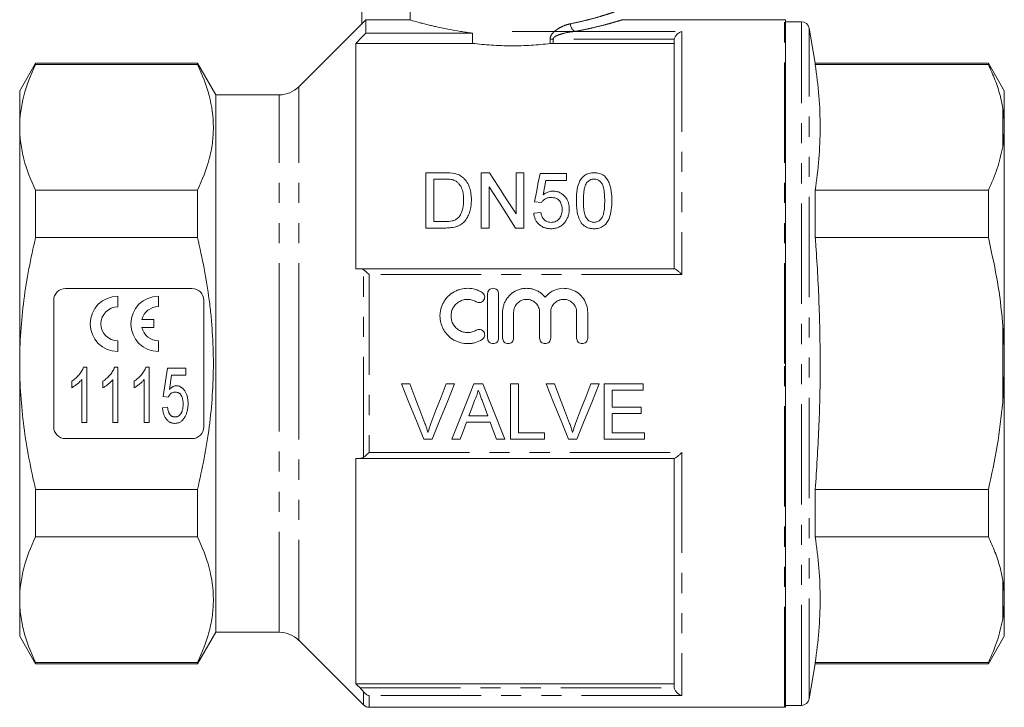
# Model space of a CAD drawing. Units: millimetres. Extents: x 172 to 235, y 89 to 255.
# Drawn here: x 172 to 235, y 184 to 228 of the extents above; entities that cross this region are included whole.
import ezdxf

# ---------------------------------------------------------------- set-up
doc = ezdxf.new("R2010")
doc.units = ezdxf.units.MM
doc.linetypes.add('PHANTOM', pattern=[12.7, 6.35, -1.27, 1.27, -1.27, 1.27, -1.27])

msp = doc.modelspace()

# ---------------------------------------------------------------- linework, layer by layer
at = {"color": 7, "linetype": 'Continuous', "lineweight": 15}
for p, q in [((194.009, 235.62), (194.009, 227.606)), ((197.058, 231.12), (197.058, 227.856)), ((194.009, 227.62), (190.021, 223.633)), ((194.259, 227.027), (194.259, 227.856)), ((197.058, 227.856), (194.259, 227.856)), ((220.759, 227.87), (210.488, 227.87)), ((220.809, 184.373), (220.809, 227.868)), ((221.816, 227.745), (220.809, 227.745)), ((201.009, 227.027), (194.259, 227.027)), ((201.009, 226.375), (201.009, 227.027)), ((203.509, 227.12), (208.509, 227.12)), ((222.699, 225.12), (222.309, 227.332)), ((193.634, 226.375), (193.634, 212.12)), ((201.009, 226.375), (193.634, 226.375)), ((213.759, 226.375), (206.107, 226.375)), ((213.759, 212.12), (213.759, 226.506)), ((173.369, 225.12), (172.359, 223.37)), ((183.604, 225.12), (173.369, 225.12)), ((173.369, 225.042), (173.369, 225.12)), ((173.369, 225.042), (183.604, 225.042)), ((184.759, 223.12), (183.604, 225.12)), ((183.604, 225.042), (183.604, 225.12)), ((233.648, 225.12), (222.699, 225.12)), ((222.699, 225.042), (222.699, 225.12)), ((222.699, 225.042), (233.648, 225.042)), ((234.659, 223.37), (233.648, 225.12)), ((233.648, 225.12), (233.648, 225.042)), ((172.359, 221.059), (172.359, 223.37)), ((188.784, 223.12), (184.759, 223.12)), ((184.759, 206.12), (184.759, 223.12)), ((234.659, 221.346), (234.659, 223.37)), ((234.659, 221.346), (234.659, 220.756)), ((172.359, 206.12), (172.359, 221.059)), ((234.659, 220.756), (234.559, 219.834)), ((234.659, 206.711), (234.659, 220.756)), ((198.067, 214.693), (198.067, 218.193)), ((198.067, 218.193), (199.264, 218.193)), ((201.567, 214.693), (201.567, 218.193)), ((201.567, 218.193), (202.089, 218.193)), ((203.766, 215.582), (203.766, 218.193)), ((203.766, 218.193), (204.26, 218.193)), ((204.26, 218.193), (204.26, 214.693)), ((205.292, 218.149), (206.952, 218.149)), ((206.952, 218.149), (206.952, 217.7)), ((199.27, 217.79), (198.561, 217.79)), ((198.561, 217.79), (198.561, 215.097)), ((206.952, 217.7), (205.658, 217.7)), ((173.369, 214.085), (173.369, 217.077)), ((183.604, 217.077), (173.369, 217.077)), ((183.604, 214.085), (183.604, 217.077)), ((202.061, 217.305), (202.061, 214.693)), ((222.699, 214.085), (222.699, 217.077)), ((233.648, 217.077), (222.699, 217.077)), ((233.648, 217.077), (233.648, 214.085)), ((205.381, 216.309), (204.933, 216.354)), ((204.888, 215.636), (205.337, 215.681)), ((198.561, 215.097), (199.282, 215.097)), ((199.321, 214.693), (198.067, 214.693)), ((202.061, 214.693), (201.567, 214.693)), ((204.26, 214.693), (203.738, 214.693)), ((173.369, 214.085), (183.604, 214.085)), ((222.699, 214.085), (233.648, 214.085)), ((193.894, 212.12), (213.777, 212.12)), ((183.259, 210.87), (175.259, 210.87)), ((174.509, 210.12), (174.509, 202.12)), ((178.57, 209.705), (178.57, 210.38)), ((181.145, 209.721), (181.145, 210.38)), ((184.009, 202.12), (184.009, 210.12)), ((201.963, 207.727), (201.963, 210.527)), ((202.663, 210.527), (202.663, 207.727)), ((202.913, 207.727), (202.913, 209.356)), ((203.613, 209.356), (203.613, 207.727)), ((205.256, 207.727), (205.256, 209.356)), ((205.956, 209.356), (205.956, 207.727)), ((207.6, 207.727), (207.6, 209.356)), ((208.3, 209.356), (208.3, 207.727)), ((180.845, 208.903), (180.088, 208.903)), ((180.845, 208.403), (180.845, 208.903)), ((180.094, 208.403), (180.845, 208.403)), ((178.57, 206.88), (178.57, 207.555)), ((181.145, 206.88), (181.145, 207.555)), ((234.659, 206.711), (234.659, 205.53)), ((172.359, 191.182), (172.359, 206.12)), ((176.394, 205.88), (176.597, 205.88)), ((176.597, 205.88), (176.597, 202.38)), ((178.369, 205.88), (178.571, 205.88)), ((178.571, 205.88), (178.571, 202.38)), ((180.343, 205.88), (180.546, 205.88)), ((180.546, 205.88), (180.546, 202.38)), ((181.443, 204.04), (181.712, 205.835)), ((181.712, 205.835), (182.879, 205.835)), ((182.879, 205.835), (182.879, 205.386)), ((184.759, 189.12), (184.759, 206.12)), ((175.655, 204.591), (175.655, 205.005)), ((176.283, 202.38), (176.283, 205.107)), ((177.629, 204.591), (177.629, 205.005)), ((178.257, 202.38), (178.257, 205.107)), ((179.603, 204.591), (179.603, 205.005)), ((180.232, 202.38), (180.232, 205.107)), ((181.965, 205.386), (181.834, 204.479)), ((182.879, 205.386), (181.965, 205.386)), ((234.659, 205.53), (234.559, 203.67)), ((234.659, 191.485), (234.659, 205.53)), ((197.048, 204.838), (196.513, 204.838)), ((199.871, 204.838), (199.336, 204.838)), ((201.656, 204.838), (201.1, 204.838)), ((203.046, 201.338), (201.656, 204.838)), ((203.913, 204.838), (203.42, 204.838)), ((203.42, 204.838), (203.42, 201.338)), ((203.913, 201.742), (203.913, 204.838)), ((206.202, 204.838), (205.667, 204.838)), ((209.025, 204.838), (208.49, 204.838)), ((211.811, 204.838), (209.343, 204.838)), ((209.343, 204.838), (209.343, 201.338)), ((209.836, 203.357), (209.836, 204.434)), ((209.836, 204.434), (211.811, 204.434)), ((211.811, 204.434), (211.811, 204.838)), ((181.757, 203.995), (181.443, 204.04)), ((181.398, 203.322), (181.712, 203.367)), ((211.676, 203.357), (209.836, 203.357)), ((211.676, 202.953), (211.676, 203.357)), ((201.975, 202.819), (200.781, 202.819)), ((209.836, 201.742), (209.836, 202.953)), ((209.836, 202.953), (211.676, 202.953)), ((176.597, 202.38), (176.283, 202.38)), ((178.571, 202.38), (178.257, 202.38)), ((180.546, 202.38), (180.232, 202.38)), ((200.632, 202.415), (202.124, 202.415)), ((175.259, 201.37), (183.259, 201.37)), ((197.924, 201.338), (198.459, 201.338)), ((199.71, 201.338), (200.234, 201.338)), ((202.522, 201.338), (203.046, 201.338)), ((203.42, 201.338), (205.573, 201.338)), ((205.573, 201.742), (203.913, 201.742)), ((205.573, 201.338), (205.573, 201.742)), ((207.078, 201.338), (207.613, 201.338)), ((209.343, 201.338), (211.9, 201.338)), ((211.9, 201.742), (209.836, 201.742)), ((211.9, 201.338), (211.9, 201.742)), ((193.634, 200.12), (193.634, 185.865)), ((213.777, 200.12), (193.894, 200.12)), ((213.759, 185.735), (213.759, 200.12)), ((173.369, 195.164), (173.369, 198.156)), ((183.604, 198.156), (173.369, 198.156)), ((183.604, 195.164), (183.604, 198.156)), ((222.699, 195.164), (222.699, 198.156)), ((233.648, 198.156), (222.699, 198.156)), ((233.648, 198.156), (233.648, 195.164)), ((173.369, 195.164), (183.604, 195.164)), ((222.699, 195.164), (233.648, 195.164)), ((234.659, 191.485), (234.659, 190.895)), ((172.359, 188.87), (172.359, 191.182)), ((234.659, 190.895), (234.559, 189.956)), ((234.659, 188.87), (234.659, 190.895)), ((172.359, 188.87), (173.369, 187.12)), ((183.604, 187.12), (184.759, 189.12)), ((184.759, 189.12), (188.784, 189.12)), ((233.648, 187.12), (234.659, 188.87)), ((190.021, 188.608), (194.112, 184.517)), ((183.604, 187.199), (173.369, 187.199)), ((173.369, 187.12), (173.369, 187.199)), ((173.369, 187.12), (183.604, 187.12)), ((183.604, 187.12), (183.604, 187.199)), ((222.309, 184.909), (222.699, 187.12)), ((222.699, 187.12), (222.699, 187.199)), ((233.648, 187.199), (222.699, 187.199)), ((222.699, 187.12), (233.648, 187.12)), ((233.648, 187.199), (233.648, 187.12)), ((213.759, 185.865), (193.634, 185.865)), ((220.809, 184.495), (221.816, 184.495)), ((194.466, 184.37), (220.759, 184.37))]:
    msp.add_line(p, q, dxfattribs=at)
at = {"color": 8, "linetype": 'PHANTOM', "lineweight": 0}
for p, q in [((220.759, 206.12), (220.759, 227.87)), ((221.816, 184.495), (221.816, 227.745)), ((207.488, 227.129), (214.259, 227.129)), ((214.259, 227.129), (214.259, 211.75)), ((222.309, 184.909), (222.309, 227.332)), ((205.921, 226.365), (205.921, 226.646)), ((205.921, 226.646), (206.107, 226.646)), ((206.107, 226.646), (206.107, 226.375)), ((213.777, 226.646), (206.107, 226.646)), ((188.784, 206.12), (188.784, 223.12)), ((190.021, 206.12), (190.021, 223.633)), ((234.559, 219.834), (234.559, 222.285)), ((194.112, 200.185), (194.112, 212.056)), ((194.466, 211.75), (194.466, 200.491)), ((214.259, 211.75), (194.466, 211.75)), ((234.559, 203.67), (234.559, 208.571)), ((188.784, 189.12), (188.784, 206.12)), ((190.021, 188.608), (190.021, 206.12)), ((220.759, 184.37), (220.759, 206.12)), ((194.466, 200.491), (214.259, 200.491)), ((214.259, 200.491), (214.259, 185.112)), ((234.559, 189.956), (234.559, 192.407)), ((193.894, 185.595), (213.777, 185.595)), ((194.112, 184.517), (194.112, 185.348)), ((194.466, 185.112), (194.466, 184.37)), ((214.259, 185.112), (194.466, 185.112))]:
    msp.add_line(p, q, dxfattribs=at)
at = {"color": 7, "linetype": 'Continuous', "lineweight": 15, "flags": 128}
for points in [[(194.259, 227.856), (194.094, 227.691), (194.009, 227.606)], [(202.089, 218.193), (202.632, 217.348), (203.191, 216.477), (203.766, 215.582)], [(204.933, 216.354), (205.055, 216.964), (205.174, 217.563), (205.292, 218.149)], [(205.658, 217.7), (205.57, 217.25), (205.48, 216.793)], [(203.738, 214.693), (203.165, 215.585), (202.606, 216.457), (202.061, 217.305)], [(196.513, 204.838), (196.987, 203.663), (197.458, 202.495), (197.924, 201.338)], [(198, 202.329), (197.684, 203.162), (197.367, 203.998), (197.048, 204.838)], [(199.336, 204.838), (199.017, 203.998), (198.699, 203.162), (198.382, 202.329)], [(198.459, 201.338), (198.926, 202.495), (199.397, 203.663), (199.871, 204.838)], [(201.1, 204.838), (200.633, 203.663), (200.169, 202.495), (199.71, 201.338)], [(205.667, 204.838), (206.141, 203.663), (206.611, 202.495), (207.078, 201.338)], [(207.154, 202.329), (206.838, 203.162), (206.52, 203.998), (206.202, 204.838)], [(208.49, 204.838), (208.171, 203.998), (207.852, 203.162), (207.536, 202.329)], [(207.613, 201.338), (208.08, 202.495), (208.551, 203.663), (209.025, 204.838)], [(200.781, 202.819), (200.959, 203.302), (201.139, 203.788)], [(201.635, 203.739), (201.806, 203.278), (201.975, 202.819)], [(200.234, 201.338), (200.432, 201.875), (200.632, 202.415)], [(202.124, 202.415), (202.324, 201.875), (202.522, 201.338)]]:
    msp.add_lwpolyline(points, dxfattribs=at)
at = {"color": 8, "linetype": 'PHANTOM', "lineweight": 0}
msp.add_arc((207.789, 227.632), 0.586, 181.89718, 239.06032, dxfattribs=at)
at = {"color": 7, "linetype": 'Continuous', "lineweight": 15}
for centre, radius, start, end in [((220.759, 227.37), 0.5, 84.26083, 90), ((221.816, 227.245), 0.5, 10, 90), ((188.784, 224.87), 1.75, 270, 315), ((175.259, 210.12), 0.75, 90, 180), ((183.259, 210.12), 0.75, 0, 90), ((178.57, 208.63), 1.75, 90, 270), ((181.145, 208.63), 1.75, 90, 270), ((178.57, 208.63), 1.075, 90, 270), ((181.145, 208.63), 1.091, 90, 165.51629), ((181.145, 208.63), 1.075, 192.19378, 270), ((175.259, 202.12), 0.75, 180, 270), ((183.259, 202.12), 0.75, 270, 0), ((188.784, 187.37), 1.75, 45, 90), ((194.466, 184.87), 0.5, 225, 270), ((221.816, 184.995), 0.5, 270, 350), ((220.759, 184.87), 0.5, 270, 275.73917)]:
    msp.add_arc(centre, radius, start, end, dxfattribs=at)
at = {"color": 8, "linetype": 'PHANTOM', "lineweight": 0}
for points, knots in [([(207.204, 227.612), (207.419, 227.658), (207.854, 227.749), (208.476, 227.905), (209.061, 228.068), (209.547, 228.218), (209.866, 228.322), (210.012, 228.372), (209.995, 228.366), (209.99, 228.364)], [0, 0, 0, 0, 0.129121, 0.260224, 0.427551, 0.599403, 0.766556, 0.938704, 1, 1, 1, 1]), ([(207.204, 227.612), (207.078, 227.587), (206.952, 227.55), (206.699, 227.451), (206.574, 227.391), (206.393, 227.282), (206.333, 227.242), (206.218, 227.154), (206.162, 227.105), (206.061, 226.997), (206.014, 226.937), (205.944, 226.801), (205.921, 226.725), (205.921, 226.646)], [0, 0, 0, 0, 0.25, 0.25, 0.5, 0.5, 0.625, 0.625, 0.75, 0.75, 0.875, 0.875, 1, 1, 1, 1]), ([(210.488, 227.864), (210.493, 227.866), (210.513, 227.872), (210.357, 227.824), (210.019, 227.723), (209.492, 227.576), (208.867, 227.417), (208.19, 227.263), (207.723, 227.174), (207.488, 227.129)], [0, 0, 0, 0, 0.061055, 0.22747, 0.399067, 0.566324, 0.73827, 0.868138, 1, 1, 1, 1]), ([(206.107, 226.646), (206.107, 226.68), (206.124, 226.71), (206.167, 226.759), (206.193, 226.779), (206.273, 226.832), (206.331, 226.86), (206.508, 226.933), (206.629, 226.97), (206.995, 227.065), (207.243, 227.107), (207.488, 227.129)], [0, 0, 0, 0, 0.0625, 0.0625, 0.125, 0.125, 0.25, 0.25, 0.5, 0.5, 1, 1, 1, 1])]:
    msp.add_open_spline(points, degree=3, knots=knots, dxfattribs=at)
at = {"color": 7, "linetype": 'Continuous', "lineweight": 15}
for points, knots in [([(197.058, 227.856), (197.129, 227.835), (197.274, 227.792), (197.545, 227.716), (197.604, 227.7), (197.729, 227.666), (197.796, 227.648), (198.008, 227.593), (198.164, 227.553), (198.422, 227.491), (198.512, 227.469), (198.699, 227.426), (198.797, 227.404), (199.098, 227.339), (199.311, 227.296), (199.758, 227.211), (199.993, 227.171), (200.364, 227.113), (200.491, 227.094), (200.747, 227.059), (200.877, 227.042), (201.009, 227.027)], [0, 0, 0, 0, 0.25, 0.25, 0.3125, 0.3125, 0.375, 0.375, 0.5, 0.5, 0.5625, 0.5625, 0.625, 0.625, 0.75, 0.75, 0.875, 0.875, 0.9375, 0.9375, 1, 1, 1, 1]), ([(213.777, 226.646), (213.795, 226.713), (213.824, 226.775), (213.895, 226.884), (213.936, 226.932), (214.022, 227.012), (214.068, 227.045), (214.162, 227.097), (214.211, 227.117), (214.259, 227.129)], [0, 0, 0, 0, 0.25, 0.25, 0.5, 0.5, 0.75, 0.75, 1, 1, 1, 1]), ([(205.921, 226.365), (205.534, 226.319), (205.134, 226.282), (204.512, 226.245), (204.301, 226.235), (203.881, 226.223), (203.462, 226.217), (203.043, 226.225), (202.625, 226.239), (202.415, 226.249), (201.793, 226.289), (201.394, 226.328), (201.009, 226.375)], [0, 0, 0, 0, 0.25, 0.25, 0.375, 0.375, 0.5, 0.625, 0.625, 0.75, 0.75, 1, 1, 1, 1]), ([(173.369, 225.042), (173.051, 224.385), (172.797, 223.725), (172.45, 222.398), (172.359, 221.731), (172.359, 221.059)], [0, 0, 0, 0, 0.5, 0.5, 1, 1, 1, 1]), ([(183.604, 225.042), (183.921, 224.387), (184.174, 223.73), (184.521, 222.408), (184.613, 221.743), (184.615, 220.74), (184.593, 220.404), (184.504, 219.732), (184.438, 219.395), (184.177, 218.394), (183.921, 217.733), (183.604, 217.077)], [0, 0, 0, 0, 0.25, 0.25, 0.5, 0.5, 0.625, 0.625, 0.75, 0.75, 1, 1, 1, 1]), ([(222.699, 217.077), (222.785, 217.738), (222.956, 219.06), (223.032, 221.052), (222.957, 223.047), (222.785, 224.377), (222.699, 225.042)], [0, 0, 0, 0, 0.249293, 0.49857, 0.749276, 1, 1, 1, 1]), ([(233.648, 225.042), (233.795, 224.719), (234.089, 224.073), (234.39, 223.152), (234.507, 222.553), (234.559, 222.285)], [0, 0, 0, 0, 0.3550297, 0.7110147, 1, 1, 1, 1]), ([(234.559, 222.285), (234.572, 222.197), (234.621, 221.886), (234.643, 221.571), (234.659, 221.346)], [0, 0, 0, 0, 0.282556, 1, 1, 1, 1]), ([(172.359, 221.059), (172.359, 220.726), (172.381, 220.392), (172.47, 219.722), (172.537, 219.387), (172.798, 218.389), (173.053, 217.731), (173.369, 217.077)], [0, 0, 0, 0, 0.25, 0.25, 0.5, 0.5, 1, 1, 1, 1]), ([(234.559, 219.834), (234.461, 219.372), (234.266, 218.444), (233.855, 217.534), (233.648, 217.077)], [0, 0, 0, 0, 0.498377, 1, 1, 1, 1]), ([(199.882, 218.143), (199.93, 218.131), (199.978, 218.118), (200.07, 218.087), (200.115, 218.068), (200.201, 218.026), (200.242, 218.002), (200.319, 217.95), (200.355, 217.921), (200.391, 217.893)], [0, 0, 0, 0, 0.25, 0.25, 0.5, 0.5, 0.75, 0.75, 1, 1, 1, 1]), ([(207.58, 216.42), (207.581, 216.516), (207.582, 216.612), (207.593, 216.803), (207.601, 216.898), (207.638, 217.181), (207.677, 217.366), (207.784, 217.629), (207.829, 217.715), (207.913, 217.834), (207.943, 217.873), (208.012, 217.946), (208.05, 217.98), (208.132, 218.041), (208.177, 218.068), (208.271, 218.116), (208.322, 218.135), (208.427, 218.165), (208.48, 218.176), (208.59, 218.191), (208.646, 218.193), (208.702, 218.193)], [0, 0, 0, 0, 0.125, 0.125, 0.25, 0.25, 0.5, 0.5, 0.625, 0.625, 0.6875, 0.6875, 0.75, 0.75, 0.8125, 0.8125, 0.875, 0.875, 0.9375, 0.9375, 1, 1, 1, 1]), ([(208.702, 218.193), (208.757, 218.192), (208.813, 218.19), (208.921, 218.176), (208.975, 218.165), (209.132, 218.118), (209.228, 218.072), (209.354, 217.982), (209.393, 217.948), (209.462, 217.876), (209.492, 217.837), (209.573, 217.715), (209.614, 217.629), (209.684, 217.453), (209.714, 217.364), (209.762, 217.18), (209.78, 217.087), (209.816, 216.804), (209.822, 216.613), (209.824, 216.42)], [0, 0, 0, 0, 0.0625, 0.0625, 0.125, 0.125, 0.25, 0.25, 0.3125, 0.3125, 0.375, 0.375, 0.5, 0.5, 0.625, 0.625, 0.75, 0.75, 1, 1, 1, 1]), ([(199.849, 217.717), (199.826, 217.726), (199.804, 217.734), (199.757, 217.746), (199.733, 217.752), (199.662, 217.766), (199.613, 217.772), (199.467, 217.788), (199.369, 217.788), (199.27, 217.79)], [0, 0, 0, 0, 0.125, 0.125, 0.25, 0.25, 0.5, 0.5, 1, 1, 1, 1]), ([(200.445, 216.47), (200.445, 216.53), (200.444, 216.59), (200.437, 216.71), (200.432, 216.769), (200.416, 216.888), (200.406, 216.946), (200.378, 217.062), (200.362, 217.119), (200.319, 217.23), (200.293, 217.284), (200.23, 217.389), (200.194, 217.44), (200.115, 217.535), (200.069, 217.58), (199.993, 217.639), (199.967, 217.657), (199.91, 217.69), (199.88, 217.704), (199.849, 217.717)], [0, 0, 0, 0, 0.125, 0.125, 0.25, 0.25, 0.375, 0.375, 0.5, 0.5, 0.625, 0.625, 0.75, 0.75, 0.875, 0.875, 0.9375, 0.9375, 1, 1, 1, 1]), ([(200.391, 217.893), (200.418, 217.87), (200.444, 217.847), (200.492, 217.799), (200.515, 217.774), (200.581, 217.697), (200.621, 217.645), (200.728, 217.477), (200.783, 217.356), (200.866, 217.111), (200.893, 216.984), (200.922, 216.791), (200.928, 216.725), (200.937, 216.594), (200.938, 216.528), (200.939, 216.462)], [0, 0, 0, 0, 0.0625, 0.0625, 0.125, 0.125, 0.25, 0.25, 0.5, 0.5, 0.75, 0.75, 0.875, 0.875, 1, 1, 1, 1]), ([(208.231, 217.55), (208.206, 217.507), (208.182, 217.465), (208.146, 217.376), (208.131, 217.33), (208.092, 217.192), (208.074, 217.098), (208.05, 216.907), (208.041, 216.81), (208.031, 216.616), (208.03, 216.519), (208.029, 216.421)], [0, 0, 0, 0, 0.125, 0.125, 0.25, 0.25, 0.5, 0.5, 0.75, 0.75, 1, 1, 1, 1]), ([(208.697, 217.79), (208.673, 217.789), (208.649, 217.788), (208.602, 217.783), (208.579, 217.779), (208.51, 217.762), (208.466, 217.746), (208.386, 217.701), (208.35, 217.675), (208.285, 217.616), (208.258, 217.583), (208.231, 217.55)], [0, 0, 0, 0, 0.125, 0.125, 0.25, 0.25, 0.5, 0.5, 0.75, 0.75, 1, 1, 1, 1]), ([(209.375, 216.421), (209.374, 216.561), (209.371, 216.699), (209.349, 216.974), (209.333, 217.111), (209.283, 217.31), (209.263, 217.375), (209.202, 217.5), (209.161, 217.559), (209.06, 217.665), (209, 217.71), (208.894, 217.758), (208.856, 217.77), (208.778, 217.786), (208.738, 217.788), (208.697, 217.79)], [0, 0, 0, 0, 0.25, 0.25, 0.5, 0.5, 0.625, 0.625, 0.75, 0.75, 0.875, 0.875, 0.9375, 0.9375, 1, 1, 1, 1]), ([(205.48, 216.793), (205.524, 216.826), (205.568, 216.859), (205.663, 216.915), (205.713, 216.94), (205.819, 216.982), (205.874, 216.999), (205.96, 217.015), (205.988, 217.02), (206.046, 217.026), (206.075, 217.026), (206.104, 217.027)], [0, 0, 0, 0, 0.25, 0.25, 0.5, 0.5, 0.75, 0.75, 0.875, 0.875, 1, 1, 1, 1]), ([(206.104, 217.027), (206.143, 217.026), (206.182, 217.025), (206.258, 217.017), (206.295, 217.011), (206.407, 216.986), (206.48, 216.961), (206.612, 216.894), (206.674, 216.853), (206.785, 216.762), (206.835, 216.711), (206.924, 216.603), (206.964, 216.545), (207.028, 216.424), (207.054, 216.361), (207.094, 216.231), (207.109, 216.164), (207.127, 216.03), (207.13, 215.962), (207.131, 215.894)], [0, 0, 0, 0, 0.0625, 0.0625, 0.125, 0.125, 0.25, 0.25, 0.375, 0.375, 0.5, 0.5, 0.625, 0.625, 0.75, 0.75, 0.875, 0.875, 1, 1, 1, 1]), ([(200.939, 216.462), (200.938, 216.356), (200.935, 216.249), (200.911, 216.037), (200.893, 215.93), (200.838, 215.72), (200.802, 215.614), (200.714, 215.41), (200.658, 215.311), (200.522, 215.127), (200.442, 215.042), (200.302, 214.932), (200.252, 214.901), (200.148, 214.845), (200.093, 214.821), (199.979, 214.78), (199.921, 214.763), (199.803, 214.735), (199.743, 214.725), (199.624, 214.708), (199.564, 214.702), (199.443, 214.695), (199.382, 214.694), (199.321, 214.693)], [0, 0, 0, 0, 0.125, 0.125, 0.25, 0.25, 0.375, 0.375, 0.5, 0.5, 0.625, 0.625, 0.6875, 0.6875, 0.75, 0.75, 0.8125, 0.8125, 0.875, 0.875, 0.9375, 0.9375, 1, 1, 1, 1]), ([(200.109, 215.345), (200.144, 215.385), (200.178, 215.425), (200.235, 215.51), (200.259, 215.554), (200.325, 215.69), (200.358, 215.787), (200.407, 215.98), (200.422, 216.078), (200.442, 216.274), (200.444, 216.372), (200.445, 216.47)], [0, 0, 0, 0, 0.125, 0.125, 0.25, 0.25, 0.5, 0.5, 0.75, 0.75, 1, 1, 1, 1]), ([(205.98, 216.623), (205.949, 216.622), (205.919, 216.621), (205.858, 216.616), (205.828, 216.611), (205.768, 216.599), (205.738, 216.59), (205.682, 216.57), (205.655, 216.557), (205.578, 216.514), (205.531, 216.478), (205.468, 216.419), (205.449, 216.399), (205.413, 216.355), (205.397, 216.332), (205.381, 216.309)], [0, 0, 0, 0, 0.125, 0.125, 0.25, 0.25, 0.375, 0.375, 0.5, 0.5, 0.75, 0.75, 0.875, 0.875, 1, 1, 1, 1]), ([(206.683, 215.867), (206.682, 215.914), (206.68, 215.96), (206.67, 216.052), (206.661, 216.097), (206.638, 216.186), (206.623, 216.229), (206.582, 216.315), (206.556, 216.356), (206.497, 216.432), (206.462, 216.468), (206.382, 216.527), (206.337, 216.552), (206.241, 216.59), (206.191, 216.603), (206.086, 216.62), (206.033, 216.622), (205.98, 216.623)], [0, 0, 0, 0, 0.125, 0.125, 0.25, 0.25, 0.375, 0.375, 0.5, 0.5, 0.625, 0.625, 0.75, 0.75, 0.875, 0.875, 1, 1, 1, 1]), ([(207.92, 214.986), (207.883, 215.04), (207.846, 215.093), (207.788, 215.206), (207.763, 215.264), (207.695, 215.44), (207.664, 215.563), (207.618, 215.807), (207.602, 215.93), (207.584, 216.176), (207.582, 216.298), (207.58, 216.42)], [0, 0, 0, 0, 0.125, 0.125, 0.25, 0.25, 0.5, 0.5, 0.75, 0.75, 1, 1, 1, 1]), ([(208.029, 216.421), (208.03, 216.286), (208.032, 216.15), (208.048, 215.945), (208.055, 215.877), (208.073, 215.74), (208.085, 215.671), (208.118, 215.537), (208.139, 215.47), (208.199, 215.341), (208.243, 215.282), (208.347, 215.177), (208.406, 215.131), (208.512, 215.083), (208.549, 215.071), (208.624, 215.056), (208.663, 215.054), (208.702, 215.052)], [0, 0, 0, 0, 0.25, 0.25, 0.375, 0.375, 0.5, 0.5, 0.625, 0.625, 0.75, 0.75, 0.875, 0.875, 0.9375, 0.9375, 1, 1, 1, 1]), ([(208.702, 215.052), (208.741, 215.054), (208.78, 215.056), (208.855, 215.071), (208.892, 215.084), (208.996, 215.131), (209.057, 215.177), (209.16, 215.282), (209.204, 215.342), (209.265, 215.47), (209.285, 215.537), (209.335, 215.741), (209.351, 215.878), (209.372, 216.15), (209.374, 216.286), (209.375, 216.421)], [0, 0, 0, 0, 0.0625, 0.0625, 0.125, 0.125, 0.25, 0.25, 0.375, 0.375, 0.5, 0.5, 0.75, 0.75, 1, 1, 1, 1]), ([(209.824, 216.42), (209.822, 216.233), (209.816, 216.046), (209.767, 215.67), (209.728, 215.482), (209.637, 215.257), (209.617, 215.212), (209.571, 215.125), (209.544, 215.082), (209.486, 215.001), (209.455, 214.962), (209.384, 214.888), (209.345, 214.854), (209.221, 214.764), (209.123, 214.717), (208.969, 214.675), (208.917, 214.665), (208.81, 214.651), (208.756, 214.649), (208.702, 214.649)], [0, 0, 0, 0, 0.25, 0.25, 0.5, 0.5, 0.5625, 0.5625, 0.625, 0.625, 0.6875, 0.6875, 0.75, 0.75, 0.875, 0.875, 0.9375, 0.9375, 1, 1, 1, 1]), ([(205.975, 214.649), (205.939, 214.649), (205.904, 214.65), (205.833, 214.655), (205.797, 214.659), (205.692, 214.675), (205.623, 214.692), (205.489, 214.74), (205.426, 214.77), (205.309, 214.844), (205.253, 214.887), (205.156, 214.981), (205.112, 215.033), (205.037, 215.143), (205.005, 215.201), (204.953, 215.32), (204.934, 215.383), (204.903, 215.508), (204.895, 215.572), (204.888, 215.636)], [0, 0, 0, 0, 0.0625, 0.0625, 0.125, 0.125, 0.25, 0.25, 0.375, 0.375, 0.5, 0.5, 0.625, 0.625, 0.75, 0.75, 0.875, 0.875, 1, 1, 1, 1]), ([(205.337, 215.681), (205.343, 215.642), (205.35, 215.604), (205.368, 215.528), (205.38, 215.49), (205.407, 215.417), (205.424, 215.381), (205.463, 215.31), (205.487, 215.276), (205.541, 215.214), (205.572, 215.184), (205.641, 215.135), (205.679, 215.115), (205.759, 215.082), (205.802, 215.071), (205.889, 215.056), (205.934, 215.054), (205.978, 215.052)], [0, 0, 0, 0, 0.125, 0.125, 0.25, 0.25, 0.375, 0.375, 0.5, 0.5, 0.625, 0.625, 0.75, 0.75, 0.875, 0.875, 1, 1, 1, 1]), ([(205.978, 215.052), (206.032, 215.054), (206.086, 215.057), (206.19, 215.078), (206.242, 215.094), (206.339, 215.139), (206.382, 215.168), (206.462, 215.235), (206.495, 215.274), (206.555, 215.355), (206.58, 215.398), (206.62, 215.488), (206.637, 215.533), (206.661, 215.628), (206.669, 215.676), (206.681, 215.771), (206.682, 215.819), (206.683, 215.867)], [0, 0, 0, 0, 0.125, 0.125, 0.25, 0.25, 0.375, 0.375, 0.5, 0.5, 0.625, 0.625, 0.75, 0.75, 0.875, 0.875, 1, 1, 1, 1]), ([(207.131, 215.894), (207.13, 215.822), (207.127, 215.75), (207.106, 215.607), (207.091, 215.536), (207.048, 215.396), (207.019, 215.328), (206.968, 215.229), (206.949, 215.197), (206.909, 215.134), (206.886, 215.104), (206.864, 215.073)], [0, 0, 0, 0, 0.25, 0.25, 0.5, 0.5, 0.75, 0.75, 0.875, 0.875, 1, 1, 1, 1]), ([(199.282, 215.097), (199.433, 215.1), (199.584, 215.105), (199.802, 215.158), (199.871, 215.183), (199.968, 215.234), (199.999, 215.253), (200.057, 215.296), (200.083, 215.32), (200.109, 215.345)], [0, 0, 0, 0, 0.5, 0.5, 0.75, 0.75, 0.875, 0.875, 1, 1, 1, 1]), ([(206.864, 215.073), (206.838, 215.042), (206.812, 215.01), (206.756, 214.949), (206.726, 214.921), (206.63, 214.84), (206.557, 214.793), (206.442, 214.737), (206.403, 214.721), (206.321, 214.694), (206.279, 214.683), (206.194, 214.665), (206.15, 214.658), (206.063, 214.651), (206.019, 214.65), (205.975, 214.649)], [0, 0, 0, 0, 0.125, 0.125, 0.25, 0.25, 0.5, 0.5, 0.625, 0.625, 0.75, 0.75, 0.875, 0.875, 1, 1, 1, 1]), ([(208.702, 214.649), (208.627, 214.651), (208.552, 214.654), (208.404, 214.681), (208.333, 214.701), (208.198, 214.758), (208.134, 214.796), (208.047, 214.86), (208.019, 214.883), (207.968, 214.932), (207.944, 214.959), (207.92, 214.986)], [0, 0, 0, 0, 0.25, 0.25, 0.5, 0.5, 0.75, 0.75, 0.875, 0.875, 1, 1, 1, 1]), ([(172.359, 206.12), (172.359, 206.788), (172.381, 207.456), (172.47, 208.795), (172.537, 209.466), (172.8, 211.474), (173.055, 212.789), (173.369, 214.085)], [0, 0, 0, 0, 0.25, 0.25, 0.5, 0.5, 1, 1, 1, 1]), ([(183.604, 198.156), (183.762, 198.811), (183.906, 199.471), (184.156, 200.792), (184.263, 201.454), (184.523, 203.443), (184.614, 204.776), (184.614, 206.784), (184.592, 207.455), (184.525, 208.465), (184.497, 208.802), (184.43, 209.475), (184.391, 209.809), (184.172, 211.477), (183.918, 212.789), (183.604, 214.085)], [0, 0, 0, 0, 0.125, 0.125, 0.25, 0.25, 0.5, 0.5, 0.625, 0.625, 0.6875, 0.6875, 0.75, 0.75, 1, 1, 1, 1]), ([(222.699, 198.156), (222.782, 199.434), (222.949, 201.991), (223.032, 205.841), (222.965, 209.698), (222.818, 212.447), (222.712, 213.908), (222.699, 214.085)], [0, 0, 0, 0, 0.24102, 0.482026, 0.724328, 0.966644, 1, 1, 1, 1]), ([(233.648, 214.085), (233.834, 213.258), (234.205, 211.599), (234.457, 209.748), (234.544, 208.735), (234.559, 208.571)], [0, 0, 0, 0, 0.454691, 0.911522, 1, 1, 1, 1]), ([(194.112, 212.056), (194.164, 212.019), (194.221, 211.973), (194.341, 211.868), (194.404, 211.811), (194.466, 211.75)], [0, 0, 0, 0, 0.5, 0.5, 1, 1, 1, 1]), ([(213.777, 212.12), (213.795, 212.12), (213.824, 212.107), (213.895, 212.064), (213.936, 212.034), (214.022, 211.966), (214.068, 211.927), (214.162, 211.842), (214.211, 211.797), (214.259, 211.75)], [0, 0, 0, 0, 0.25, 0.25, 0.5, 0.5, 0.75, 0.75, 1, 1, 1, 1]), ([(201.613, 207.633), (201.479, 207.552), (201.338, 207.49), (201.114, 207.425), (201.037, 207.408), (200.884, 207.385), (200.807, 207.379), (200.575, 207.375), (200.418, 207.394), (200.193, 207.451), (200.12, 207.475), (199.976, 207.533), (199.905, 207.567), (199.703, 207.682), (199.58, 207.775), (199.358, 207.995), (199.264, 208.118), (199.148, 208.318), (199.113, 208.389), (199.054, 208.532), (199.03, 208.604), (198.971, 208.827), (198.951, 208.983), (198.952, 209.212), (198.957, 209.288), (198.978, 209.44), (198.994, 209.516), (199.055, 209.739), (199.114, 209.879), (199.231, 210.078), (199.274, 210.143), (199.368, 210.263), (199.419, 210.32), (199.583, 210.482), (199.708, 210.576), (199.908, 210.689), (199.978, 210.723), (200.121, 210.78), (200.196, 210.805), (200.421, 210.862), (200.575, 210.88), (200.888, 210.874), (201.041, 210.851), (201.264, 210.786), (201.338, 210.76), (201.479, 210.697), (201.547, 210.661), (201.613, 210.621)], [0, 0, 0, 0, 0.0625, 0.0625, 0.09375, 0.09375, 0.125, 0.125, 0.1875, 0.1875, 0.21875, 0.21875, 0.25, 0.25, 0.3125, 0.3125, 0.375, 0.375, 0.40625, 0.40625, 0.4375, 0.4375, 0.5, 0.5, 0.53125, 0.53125, 0.5625, 0.5625, 0.625, 0.625, 0.65625, 0.65625, 0.6875, 0.6875, 0.75, 0.75, 0.78125, 0.78125, 0.8125, 0.8125, 0.875, 0.875, 0.9375, 0.9375, 0.96875, 0.96875, 1, 1, 1, 1]), ([(201.613, 210.621), (201.652, 210.598), (201.686, 210.566), (201.74, 210.492), (201.76, 210.45), (201.792, 210.318), (201.778, 210.221), (201.684, 210.065), (201.605, 210.006), (201.425, 209.961), (201.327, 209.976), (201.248, 210.024)], [0, 0, 0, 0, 0.125, 0.125, 0.25, 0.25, 0.5, 0.5, 0.75, 0.75, 1, 1, 1, 1]), ([(201.963, 210.527), (201.963, 210.618), (202, 210.709), (202.096, 210.806), (202.135, 210.832), (202.22, 210.868), (202.266, 210.877), (202.405, 210.878), (202.497, 210.839), (202.626, 210.709), (202.663, 210.619), (202.663, 210.527)], [0, 0, 0, 0, 0.25, 0.25, 0.375, 0.375, 0.5, 0.5, 0.75, 0.75, 1, 1, 1, 1]), ([(202.913, 209.356), (202.913, 209.433), (202.919, 209.51), (202.942, 209.662), (202.96, 209.739), (203.006, 209.886), (203.035, 209.957), (203.102, 210.095), (203.142, 210.163), (203.275, 210.353), (203.381, 210.465), (203.629, 210.656), (203.765, 210.731), (203.985, 210.812), (204.061, 210.833), (204.214, 210.863), (204.291, 210.873), (204.448, 210.879), (204.527, 210.877), (204.682, 210.859), (204.759, 210.844), (204.909, 210.804), (204.984, 210.777), (205.126, 210.713), (205.194, 210.676), (205.325, 210.592), (205.387, 210.545), (205.504, 210.441), (205.557, 210.386), (205.606, 210.327)], [0, 0, 0, 0, 0.0625, 0.0625, 0.125, 0.125, 0.1875, 0.1875, 0.25, 0.25, 0.375, 0.375, 0.5, 0.5, 0.5625, 0.5625, 0.625, 0.625, 0.6875, 0.6875, 0.75, 0.75, 0.8125, 0.8125, 0.875, 0.875, 0.9375, 0.9375, 1, 1, 1, 1]), ([(205.606, 210.327), (205.655, 210.386), (205.709, 210.441), (205.825, 210.544), (205.887, 210.592), (206.018, 210.676), (206.086, 210.713), (206.227, 210.776), (206.302, 210.803), (206.528, 210.865), (206.684, 210.883), (206.998, 210.87), (207.151, 210.839), (207.446, 210.732), (207.582, 210.657), (207.83, 210.467), (207.936, 210.354), (208.203, 209.974), (208.3, 209.668), (208.3, 209.356)], [0, 0, 0, 0, 0.0625, 0.0625, 0.125, 0.125, 0.1875, 0.1875, 0.25, 0.25, 0.375, 0.375, 0.5, 0.5, 0.625, 0.625, 0.75, 0.75, 1, 1, 1, 1]), ([(201.248, 210.024), (201.168, 210.073), (201.084, 210.11), (200.905, 210.162), (200.812, 210.176), (200.627, 210.179), (200.532, 210.168), (200.353, 210.122), (200.266, 210.087), (200.104, 209.996), (200.03, 209.94), (199.898, 209.81), (199.841, 209.737), (199.749, 209.578), (199.712, 209.491), (199.664, 209.315), (199.652, 209.222), (199.651, 209.038), (199.663, 208.946), (199.711, 208.766), (199.746, 208.681), (199.839, 208.521), (199.897, 208.447), (200.028, 208.317), (200.104, 208.259), (200.265, 208.168), (200.352, 208.133), (200.533, 208.087), (200.625, 208.076), (200.813, 208.079), (200.904, 208.093), (201.083, 208.145), (201.169, 208.183), (201.248, 208.231)], [0, 0, 0, 0, 0.0625, 0.0625, 0.125, 0.125, 0.1875, 0.1875, 0.25, 0.25, 0.3125, 0.3125, 0.375, 0.375, 0.4375, 0.4375, 0.5, 0.5, 0.5625, 0.5625, 0.625, 0.625, 0.6875, 0.6875, 0.75, 0.75, 0.8125, 0.8125, 0.875, 0.875, 0.9375, 0.9375, 1, 1, 1, 1]), ([(205.256, 209.356), (205.256, 209.41), (205.251, 209.463), (205.23, 209.567), (205.215, 209.619), (205.174, 209.718), (205.149, 209.766), (205.09, 209.855), (205.055, 209.897), (204.98, 209.973), (204.938, 210.007), (204.849, 210.067), (204.801, 210.093), (204.652, 210.155), (204.543, 210.177), (204.381, 210.177), (204.326, 210.172), (204.22, 210.151), (204.169, 210.135), (204.069, 210.094), (204.021, 210.068), (203.931, 210.008), (203.89, 209.974), (203.814, 209.897), (203.78, 209.855), (203.721, 209.766), (203.695, 209.718), (203.654, 209.619), (203.639, 209.568), (203.618, 209.463), (203.613, 209.409), (203.613, 209.356)], [0, 0, 0, 0, 0.0625, 0.0625, 0.125, 0.125, 0.1875, 0.1875, 0.25, 0.25, 0.3125, 0.3125, 0.375, 0.375, 0.5, 0.5, 0.5625, 0.5625, 0.625, 0.625, 0.6875, 0.6875, 0.75, 0.75, 0.8125, 0.8125, 0.875, 0.875, 0.9375, 0.9375, 1, 1, 1, 1]), ([(207.6, 209.356), (207.6, 209.41), (207.594, 209.463), (207.574, 209.567), (207.558, 209.619), (207.517, 209.718), (207.492, 209.766), (207.433, 209.855), (207.399, 209.897), (207.323, 209.973), (207.282, 210.007), (207.192, 210.067), (207.144, 210.093), (206.995, 210.155), (206.886, 210.177), (206.725, 210.177), (206.67, 210.172), (206.564, 210.151), (206.512, 210.135), (206.412, 210.094), (206.364, 210.068), (206.275, 210.008), (206.234, 209.974), (206.157, 209.897), (206.123, 209.855), (206.064, 209.766), (206.039, 209.718), (205.998, 209.619), (205.982, 209.568), (205.962, 209.463), (205.956, 209.409), (205.956, 209.356)], [0, 0, 0, 0, 0.0625, 0.0625, 0.125, 0.125, 0.1875, 0.1875, 0.25, 0.25, 0.3125, 0.3125, 0.375, 0.375, 0.5, 0.5, 0.5625, 0.5625, 0.625, 0.625, 0.6875, 0.6875, 0.75, 0.75, 0.8125, 0.8125, 0.875, 0.875, 0.9375, 0.9375, 1, 1, 1, 1]), ([(201.248, 208.231), (201.326, 208.279), (201.424, 208.294), (201.558, 208.262), (201.6, 208.242), (201.674, 208.188), (201.705, 208.154), (201.753, 208.075), (201.769, 208.032), (201.783, 207.941), (201.781, 207.894), (201.749, 207.761), (201.692, 207.682), (201.613, 207.633)], [0, 0, 0, 0, 0.25, 0.25, 0.375, 0.375, 0.5, 0.5, 0.625, 0.625, 0.75, 0.75, 1, 1, 1, 1]), ([(234.559, 208.571), (234.572, 208.396), (234.621, 207.777), (234.643, 207.156), (234.659, 206.711)], [0, 0, 0, 0, 0.282556, 1, 1, 1, 1]), ([(202.663, 207.727), (202.663, 207.681), (202.654, 207.636), (202.619, 207.551), (202.593, 207.512), (202.496, 207.415), (202.404, 207.377), (202.267, 207.377), (202.221, 207.386), (202.136, 207.422), (202.098, 207.447), (202.033, 207.513), (202.007, 207.551), (201.972, 207.636), (201.963, 207.682), (201.963, 207.727)], [0, 0, 0, 0, 0.125, 0.125, 0.25, 0.25, 0.5, 0.5, 0.625, 0.625, 0.75, 0.75, 0.875, 0.875, 1, 1, 1, 1]), ([(203.613, 207.727), (203.613, 207.681), (203.604, 207.636), (203.569, 207.551), (203.543, 207.512), (203.446, 207.415), (203.354, 207.377), (203.217, 207.377), (203.171, 207.386), (203.086, 207.422), (203.048, 207.447), (202.983, 207.513), (202.957, 207.551), (202.922, 207.636), (202.913, 207.682), (202.913, 207.727)], [0, 0, 0, 0, 0.125, 0.125, 0.25, 0.25, 0.5, 0.5, 0.625, 0.625, 0.75, 0.75, 0.875, 0.875, 1, 1, 1, 1]), ([(205.956, 207.727), (205.956, 207.681), (205.947, 207.636), (205.912, 207.551), (205.886, 207.512), (205.789, 207.415), (205.698, 207.377), (205.561, 207.377), (205.515, 207.386), (205.43, 207.422), (205.391, 207.447), (205.326, 207.513), (205.3, 207.551), (205.265, 207.636), (205.256, 207.682), (205.256, 207.727)], [0, 0, 0, 0, 0.125, 0.125, 0.25, 0.25, 0.5, 0.5, 0.625, 0.625, 0.75, 0.75, 0.875, 0.875, 1, 1, 1, 1]), ([(208.3, 207.727), (208.3, 207.681), (208.291, 207.636), (208.256, 207.551), (208.23, 207.512), (208.133, 207.415), (208.041, 207.377), (207.904, 207.377), (207.858, 207.386), (207.773, 207.422), (207.735, 207.447), (207.669, 207.513), (207.644, 207.551), (207.609, 207.636), (207.6, 207.682), (207.6, 207.727)], [0, 0, 0, 0, 0.125, 0.125, 0.25, 0.25, 0.5, 0.5, 0.625, 0.625, 0.75, 0.75, 0.875, 0.875, 1, 1, 1, 1]), ([(173.369, 198.156), (173.211, 198.808), (173.068, 199.466), (172.816, 200.793), (172.709, 201.457), (172.449, 203.452), (172.359, 204.784), (172.359, 206.12)], [0, 0, 0, 0, 0.25, 0.25, 0.5, 0.5, 1, 1, 1, 1]), ([(175.655, 205.005), (175.698, 205.034), (175.783, 205.091), (175.903, 205.19), (176.015, 205.296), (176.116, 205.411), (176.206, 205.529), (176.283, 205.647), (176.347, 205.762), (176.379, 205.841), (176.394, 205.88)], [0, 0, 0, 0, 0.133678, 0.265949, 0.398444, 0.531152, 0.660059, 0.781015, 0.893938, 1, 1, 1, 1]), ([(177.629, 205.005), (177.672, 205.034), (177.758, 205.091), (177.877, 205.19), (177.989, 205.296), (178.09, 205.411), (178.18, 205.529), (178.258, 205.647), (178.321, 205.762), (178.353, 205.841), (178.369, 205.88)], [0, 0, 0, 0, 0.133678, 0.265949, 0.398444, 0.531152, 0.660059, 0.781015, 0.893938, 1, 1, 1, 1]), ([(179.603, 205.005), (179.646, 205.034), (179.732, 205.091), (179.851, 205.19), (179.963, 205.296), (180.064, 205.411), (180.155, 205.529), (180.232, 205.647), (180.296, 205.762), (180.328, 205.841), (180.343, 205.88)], [0, 0, 0, 0, 0.133678, 0.265949, 0.398444, 0.531152, 0.660059, 0.781015, 0.893938, 1, 1, 1, 1]), ([(176.283, 205.107), (176.263, 205.082), (176.222, 205.031), (176.151, 204.957), (176.072, 204.883), (175.986, 204.811), (175.898, 204.744), (175.813, 204.684), (175.733, 204.633), (175.68, 204.604), (175.655, 204.591)], [0, 0, 0, 0, 0.1168366, 0.2410763, 0.3738291, 0.5137044, 0.6518315, 0.7790261, 0.8945547, 1, 1, 1, 1]), ([(178.257, 205.107), (178.237, 205.082), (178.196, 205.031), (178.125, 204.957), (178.046, 204.883), (177.96, 204.811), (177.872, 204.744), (177.788, 204.684), (177.708, 204.633), (177.654, 204.604), (177.629, 204.591)], [0, 0, 0, 0, 0.116837, 0.241076, 0.373829, 0.513704, 0.651832, 0.779026, 0.894555, 1, 1, 1, 1]), ([(180.232, 205.107), (180.212, 205.082), (180.17, 205.031), (180.099, 204.957), (180.021, 204.883), (179.934, 204.811), (179.847, 204.744), (179.762, 204.684), (179.682, 204.633), (179.629, 204.604), (179.603, 204.591)], [0, 0, 0, 0, 0.1168366, 0.2410763, 0.3738291, 0.5137044, 0.6518315, 0.7790261, 0.8945547, 1, 1, 1, 1]), ([(181.834, 204.479), (181.852, 204.498), (181.886, 204.534), (181.94, 204.582), (181.995, 204.622), (182.051, 204.655), (182.107, 204.681), (182.164, 204.699), (182.222, 204.711), (182.261, 204.712), (182.28, 204.713)], [0, 0, 0, 0, 0.147245, 0.28614, 0.41676, 0.542212, 0.659593, 0.774614, 0.887575, 1, 1, 1, 1]), ([(182.28, 204.713), (182.306, 204.712), (182.355, 204.71), (182.429, 204.695), (182.499, 204.669), (182.567, 204.635), (182.63, 204.589), (182.691, 204.534), (182.749, 204.469), (182.803, 204.395), (182.852, 204.313), (182.896, 204.225), (182.933, 204.132), (182.962, 204.032), (182.985, 203.927), (183.002, 203.816), (183.012, 203.7), (183.013, 203.621), (183.014, 203.58)], [0, 0, 0, 0, 0.0508582, 0.100256, 0.1502006, 0.2004318, 0.252328, 0.3072366, 0.3651497, 0.4269941, 0.4913066, 0.5568756, 0.6239825, 0.6935691, 0.7652843, 0.8403838, 0.9181997, 1, 1, 1, 1]), ([(201.139, 203.788), (201.165, 203.839), (201.191, 203.891), (201.238, 203.995), (201.259, 204.049), (201.299, 204.157), (201.318, 204.211), (201.351, 204.322), (201.364, 204.378), (201.378, 204.434)], [0, 0, 0, 0, 0.25, 0.25, 0.5, 0.5, 0.75, 0.75, 1, 1, 1, 1]), ([(201.378, 204.434), (201.399, 204.376), (201.421, 204.318), (201.443, 204.26), (201.474, 204.173), (201.507, 204.086), (201.539, 203.999), (201.571, 203.912), (201.603, 203.826), (201.635, 203.739)], [0, 0, 0, 0, 0.000372194, 0.000372194, 0.000372194, 0.000930544, 0.000930544, 0.000930544, 0.001488965, 0.001488965, 0.001488965, 0.001488965]), ([(182.191, 204.309), (182.165, 204.308), (182.115, 204.306), (182.043, 204.29), (181.979, 204.262), (181.924, 204.223), (181.874, 204.175), (181.83, 204.121), (181.79, 204.061), (181.768, 204.017), (181.757, 203.995)], [0, 0, 0, 0, 0.136875, 0.264277, 0.383789, 0.502181, 0.621356, 0.74277, 0.867962, 1, 1, 1, 1]), ([(182.7, 203.553), (182.699, 203.582), (182.698, 203.637), (182.693, 203.718), (182.683, 203.794), (182.67, 203.866), (182.653, 203.933), (182.63, 203.995), (182.605, 204.053), (182.577, 204.106), (182.544, 204.154), (182.506, 204.196), (182.464, 204.23), (182.418, 204.26), (182.367, 204.281), (182.312, 204.298), (182.253, 204.307), (182.212, 204.308), (182.191, 204.309)], [0, 0, 0, 0, 0.083105, 0.161608, 0.23577, 0.306426, 0.373981, 0.437517, 0.498502, 0.557308, 0.6136, 0.667104, 0.720291, 0.772625, 0.826008, 0.880733, 0.938617, 1, 1, 1, 1]), ([(182.181, 202.335), (182.154, 202.335), (182.1, 202.337), (182.022, 202.35), (181.948, 202.371), (181.878, 202.401), (181.811, 202.438), (181.75, 202.486), (181.691, 202.541), (181.637, 202.604), (181.587, 202.674), (181.544, 202.751), (181.505, 202.833), (181.472, 202.92), (181.444, 203.013), (181.424, 203.111), (181.407, 203.214), (181.401, 203.286), (181.398, 203.322)], [0, 0, 0, 0, 0.058322, 0.114289, 0.16912, 0.223117, 0.277985, 0.333519, 0.390709, 0.450508, 0.512088, 0.575052, 0.639511, 0.706095, 0.775206, 0.846606, 0.92181, 1, 1, 1, 1]), ([(181.712, 203.367), (181.715, 203.341), (181.721, 203.292), (181.734, 203.221), (181.75, 203.155), (181.766, 203.094), (181.787, 203.037), (181.809, 202.985), (181.835, 202.939), (181.863, 202.897), (181.893, 202.859), (181.927, 202.827), (181.963, 202.799), (182.001, 202.777), (182.043, 202.76), (182.087, 202.747), (182.134, 202.74), (182.166, 202.739), (182.183, 202.739)], [0, 0, 0, 0, 0.087789, 0.17049, 0.248312, 0.322058, 0.390653, 0.455645, 0.516248, 0.574378, 0.629395, 0.682434, 0.734189, 0.785483, 0.836829, 0.888872, 0.94348, 1, 1, 1, 1]), ([(182.183, 202.739), (182.203, 202.739), (182.243, 202.74), (182.3, 202.751), (182.354, 202.769), (182.404, 202.794), (182.451, 202.825), (182.494, 202.864), (182.533, 202.909), (182.568, 202.962), (182.599, 203.02), (182.626, 203.083), (182.649, 203.15), (182.668, 203.222), (182.681, 203.298), (182.692, 203.379), (182.698, 203.465), (182.699, 203.523), (182.7, 203.553)], [0, 0, 0, 0, 0.056585, 0.110076, 0.162026, 0.213426, 0.264933, 0.318265, 0.37306, 0.43159, 0.492896, 0.555734, 0.62165, 0.690164, 0.762123, 0.837428, 0.916862, 1, 1, 1, 1]), ([(183.014, 203.58), (183.013, 203.541), (183.012, 203.464), (183.003, 203.352), (182.987, 203.243), (182.966, 203.138), (182.94, 203.037), (182.906, 202.941), (182.867, 202.848), (182.836, 202.789), (182.821, 202.76)], [0, 0, 0, 0, 0.136677, 0.269629, 0.398491, 0.523596, 0.645386, 0.765651, 0.883676, 1, 1, 1, 1]), ([(234.559, 203.67), (234.461, 202.745), (234.266, 200.889), (233.855, 199.069), (233.648, 198.156)], [0, 0, 0, 0, 0.498377, 1, 1, 1, 1]), ([(182.821, 202.76), (182.801, 202.726), (182.763, 202.661), (182.696, 202.574), (182.624, 202.5), (182.546, 202.44), (182.463, 202.392), (182.373, 202.359), (182.279, 202.338), (182.214, 202.336), (182.181, 202.335)], [0, 0, 0, 0, 0.144194, 0.278762, 0.4055, 0.525867, 0.643359, 0.7598, 0.877665, 1, 1, 1, 1]), ([(198.192, 201.764), (198.164, 201.859), (198.134, 201.954), (198.07, 202.143), (198.035, 202.236), (198, 202.329)], [0, 0, 0, 0, 0.5, 0.5, 1, 1, 1, 1]), ([(198.382, 202.329), (198.365, 202.283), (198.347, 202.236), (198.33, 202.189), (198.305, 202.119), (198.28, 202.049), (198.258, 201.978), (198.235, 201.907), (198.213, 201.835), (198.192, 201.764)], [0, 0, 0, 0, 0.000302749, 0.000302749, 0.000302749, 0.000757184, 0.000757184, 0.000757184, 0.001212092, 0.001212092, 0.001212092, 0.001212092]), ([(207.346, 201.764), (207.317, 201.859), (207.288, 201.954), (207.224, 202.143), (207.189, 202.236), (207.154, 202.329)], [0, 0, 0, 0, 0.5, 0.5, 1, 1, 1, 1]), ([(207.536, 202.329), (207.519, 202.283), (207.501, 202.236), (207.484, 202.189), (207.459, 202.119), (207.434, 202.049), (207.412, 201.978), (207.389, 201.907), (207.367, 201.835), (207.346, 201.764)], [0, 0, 0, 0, 0.000302749, 0.000302749, 0.000302749, 0.000757184, 0.000757184, 0.000757184, 0.001212092, 0.001212092, 0.001212092, 0.001212092]), ([(193.894, 200.12), (193.933, 200.12), (193.971, 200.125), (194.044, 200.146), (194.08, 200.163), (194.112, 200.185)], [0, 0, 0, 0, 0.5, 0.5, 1, 1, 1, 1]), ([(194.112, 200.185), (194.164, 200.222), (194.221, 200.268), (194.341, 200.373), (194.404, 200.43), (194.466, 200.491)], [0, 0, 0, 0, 0.5, 0.5, 1, 1, 1, 1]), ([(213.777, 200.12), (213.795, 200.12), (213.824, 200.134), (213.895, 200.177), (213.936, 200.207), (214.022, 200.275), (214.068, 200.314), (214.162, 200.399), (214.211, 200.444), (214.259, 200.491)], [0, 0, 0, 0, 0.25, 0.25, 0.5, 0.5, 0.75, 0.75, 1, 1, 1, 1]), ([(173.369, 195.164), (173.051, 194.507), (172.797, 193.847), (172.45, 192.52), (172.359, 191.853), (172.359, 191.182)], [0, 0, 0, 0, 0.5, 0.5, 1, 1, 1, 1]), ([(183.604, 195.164), (183.921, 194.509), (184.174, 193.852), (184.521, 192.53), (184.613, 191.865), (184.615, 190.862), (184.593, 190.527), (184.504, 189.854), (184.438, 189.518), (184.177, 188.516), (183.921, 187.855), (183.604, 187.199)], [0, 0, 0, 0, 0.25, 0.25, 0.5, 0.5, 0.625, 0.625, 0.75, 0.75, 1, 1, 1, 1]), ([(222.699, 187.199), (222.785, 187.86), (222.956, 189.183), (223.032, 191.174), (222.957, 193.169), (222.785, 194.499), (222.699, 195.164)], [0, 0, 0, 0, 0.249293, 0.49857, 0.749276, 1, 1, 1, 1]), ([(233.648, 195.164), (233.795, 194.841), (234.089, 194.195), (234.39, 193.274), (234.507, 192.675), (234.559, 192.407)], [0, 0, 0, 0, 0.35503, 0.711015, 1, 1, 1, 1]), ([(234.559, 192.407), (234.572, 192.32), (234.621, 192.011), (234.643, 191.705), (234.659, 191.485)], [0, 0, 0, 0, 0.2825565, 1, 1, 1, 1]), ([(172.359, 191.182), (172.359, 190.848), (172.381, 190.514), (172.47, 189.844), (172.537, 189.509), (172.798, 188.511), (173.053, 187.853), (173.369, 187.199)], [0, 0, 0, 0, 0.25, 0.25, 0.5, 0.5, 1, 1, 1, 1]), ([(234.559, 189.956), (234.461, 189.494), (234.266, 188.566), (233.855, 187.656), (233.648, 187.199)], [0, 0, 0, 0, 0.498377, 1, 1, 1, 1]), ([(194.112, 185.348), (194.164, 185.284), (194.221, 185.234), (194.341, 185.155), (194.404, 185.128), (194.466, 185.112)], [0, 0, 0, 0, 0.5, 0.5, 1, 1, 1, 1]), ([(213.777, 185.595), (213.795, 185.528), (213.824, 185.466), (213.895, 185.357), (213.936, 185.309), (214.022, 185.229), (214.068, 185.196), (214.162, 185.144), (214.211, 185.124), (214.259, 185.112)], [0, 0, 0, 0, 0.25, 0.25, 0.5, 0.5, 0.75, 0.75, 1, 1, 1, 1])]:
    msp.add_open_spline(points, degree=3, knots=knots, dxfattribs=at)
for points in [[(194.259, 227.027), (194.05, 226.81), (193.842, 226.593), (193.634, 226.375)], [(206.107, 226.375), (206.042, 226.375), (205.981, 226.372), (205.921, 226.365)], [(213.759, 226.506), (213.759, 226.553), (213.765, 226.6), (213.777, 226.646)], [(199.264, 218.193), (199.472, 218.193), (199.681, 218.187), (199.882, 218.143)], [(193.634, 212.12), (193.72, 212.12), (193.807, 212.12), (193.894, 212.12)], [(194.112, 212.056), (194.047, 212.101), (193.972, 212.12), (193.894, 212.12)], [(193.894, 200.12), (193.807, 200.12), (193.72, 200.12), (193.634, 200.12)], [(193.634, 185.865), (193.72, 185.775), (193.807, 185.685), (193.894, 185.595)], [(213.777, 185.595), (213.765, 185.641), (213.759, 185.687), (213.759, 185.735)], [(194.112, 185.348), (194.047, 185.429), (193.972, 185.513), (193.894, 185.595)]]:
    msp.add_open_spline(points, degree=3, dxfattribs=at)

doc.saveas('drawing.dxf')
